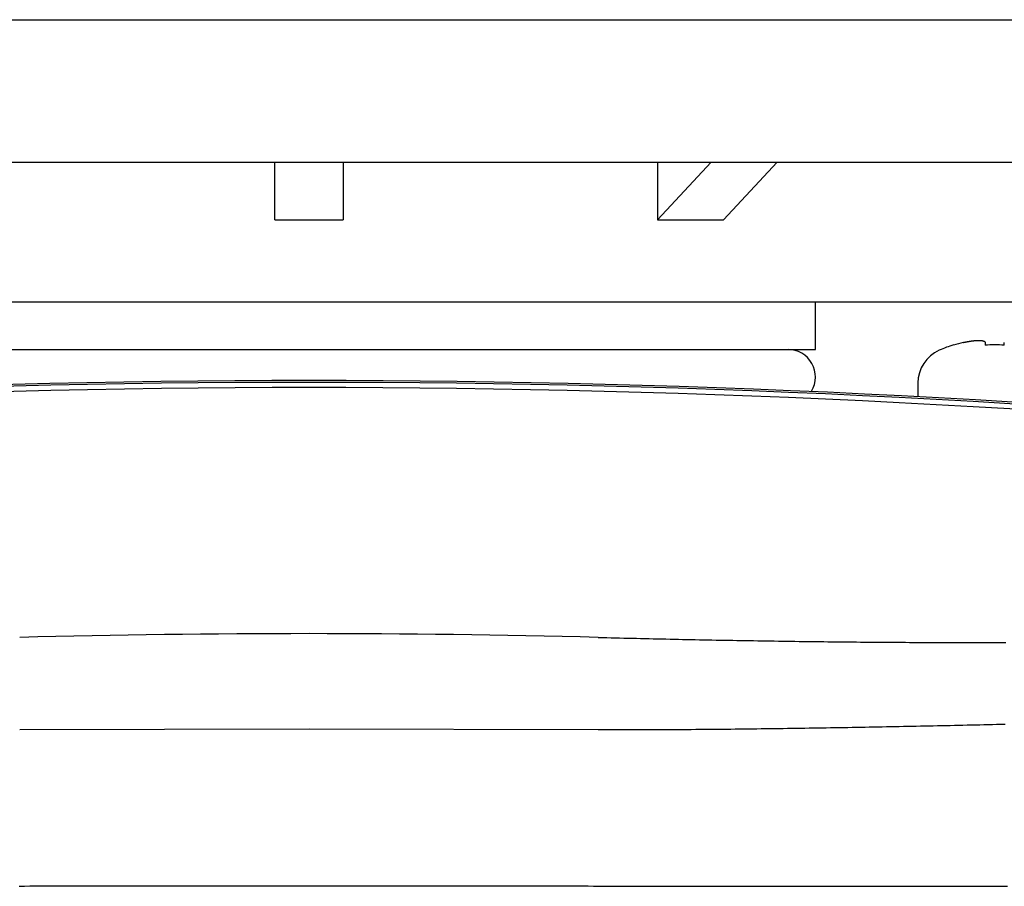
# Model space of a CAD drawing. Extents: x 0 to 630, y 0 to 446.
# Drawn here: x 187 to 223, y 73 to 104 of the extents above; entities that cross this region are included whole.
import ezdxf

# ---------------------------------------------------------------- set-up
doc = ezdxf.new("R2010")
doc.units = 0
doc.header["$LTSCALE"] = 25.4
doc.layers.add('1', color=7, linetype='CONTINUOUS')

msp = doc.modelspace()

# ---------------------------------------------------------------- linework, layer by layer
at = {"layer": '1', "linetype": 'CONTINUOUS'}
for p, q in [((130.45485, 104.49335), (264.45485, 104.49335)), ((130.45485, 99.29335), (264.45485, 99.29335))]:
    msp.add_line(p, q, dxfattribs=at)
at = {"layer": '1', "color": 8, "linetype": 'CONTINUOUS'}
for p, q in [((196.20485, 97.19335), (196.20485, 99.29335)), ((198.70485, 99.29335), (198.70485, 97.19335)), ((210.15521, 97.19335), (212.11233, 99.29335)), ((210.15521, 99.29335), (210.15521, 97.19335)), ((214.52715, 99.29335), (212.57002, 97.19335)), ((196.20485, 97.19335), (198.70485, 97.19335)), ((210.15521, 97.19335), (212.57002, 97.19335)), ((143.70485, 94.19335), (251.20485, 94.19335)), ((215.91902, 92.45943), (215.91902, 94.19335)), ((220.95497, 92.61627), (220.95497, 92.62913)), ((222.10497, 92.71441), (222.10497, 92.61627)), ((222.80497, 92.61627), (222.80497, 92.71441)), ((179.91902, 92.45943), (215.91902, 92.45943)), ((219.65497, 91.23723), (219.65497, 90.73605)), ((197.45497, 78.61026), (186.90749, 78.58284)), ((208.00245, 78.58284), (197.45497, 78.61026))]:
    msp.add_line(p, q, dxfattribs=at)
at = {"layer": '1', "color": 8}
for points in [[(221.312, 92.7144, 0), (221.316, 92.7153, 0), (221.32, 92.7162, 0), (221.323, 92.7171, 0), (221.327, 92.718, 0), (221.331, 92.7189, 0), (221.335, 92.7198, 0), (221.339, 92.7207, 0), (221.343, 92.7215, 0), (221.347, 92.7224, 0), (221.351, 92.7233, 0), (221.354, 92.7241, 0), (221.358, 92.725, 0), (221.362, 92.7259, 0), (221.366, 92.7267, 0), (221.37, 92.7275, 0), (221.374, 92.7284, 0), (221.378, 92.7292, 0), (221.381, 92.73, 0), (221.385, 92.7309, 0), (221.389, 92.7317, 0), (221.393, 92.7325, 0), (221.397, 92.7333, 0), (221.401, 92.7341, 0), (221.404, 92.7349, 0), (221.408, 92.7357, 0), (221.412, 92.7365, 0), (221.416, 92.7373, 0), (221.42, 92.738, 0), (221.424, 92.7388, 0), (221.427, 92.7396, 0), (221.431, 92.7403, 0), (221.435, 92.7411, 0), (221.439, 92.7418, 0), (221.443, 92.7426, 0), (221.447, 92.7433, 0), (221.45, 92.7441, 0), (221.454, 92.7448, 0), (221.458, 92.7455, 0), (221.462, 92.7462, 0), (221.466, 92.747, 0), (221.469, 92.7477, 0), (221.473, 92.7484, 0), (221.477, 92.7491, 0), (221.481, 92.7498, 0), (221.485, 92.7505, 0), (221.488, 92.7511, 0), (221.492, 92.7518, 0), (221.496, 92.7525, 0), (221.5, 92.7532, 0), (221.503, 92.7538, 0), (221.507, 92.7545, 0), (221.511, 92.7551, 0), (221.515, 92.7558, 0), (221.518, 92.7564, 0), (221.522, 92.7571, 0), (221.526, 92.7577, 0), (221.53, 92.7583, 0), (221.533, 92.7589, 0), (221.537, 92.7595, 0), (221.541, 92.7602, 0), (221.545, 92.7608, 0), (221.548, 92.7614, 0), (221.552, 92.762, 0), (221.556, 92.7625, 0), (221.559, 92.7631, 0), (221.563, 92.7637, 0), (221.567, 92.7643, 0), (221.57, 92.7648, 0), (221.574, 92.7654, 0), (221.578, 92.7659, 0), (221.581, 92.7665, 0), (221.585, 92.767, 0), (221.589, 92.7676, 0), (221.592, 92.7681, 0), (221.596, 92.7686, 0), (221.6, 92.7691, 0), (221.603, 92.7697, 0), (221.607, 92.7702, 0), (221.611, 92.7707, 0), (221.614, 92.7712, 0), (221.618, 92.7717, 0), (221.621, 92.7721, 0), (221.625, 92.7726, 0), (221.629, 92.7731, 0), (221.632, 92.7736, 0), (221.636, 92.774, 0), (221.639, 92.7745, 0), (221.643, 92.7749, 0), (221.647, 92.7754, 0), (221.65, 92.7758, 0), (221.654, 92.7763, 0), (221.657, 92.7767, 0), (221.661, 92.7771, 0), (221.664, 92.7775, 0), (221.668, 92.7779, 0), (221.671, 92.7783, 0), (221.675, 92.7787, 0), (221.678, 92.7791, 0), (221.682, 92.7795, 0), (221.685, 92.7799, 0), (221.689, 92.7802, 0), (221.692, 92.7806, 0), (221.695, 92.781, 0), (221.699, 92.7813, 0), (221.702, 92.7817, 0), (221.706, 92.782, 0), (221.709, 92.7823, 0), (221.713, 92.7827, 0), (221.716, 92.783, 0), (221.719, 92.7833, 0), (221.723, 92.7836, 0), (221.726, 92.7839, 0), (221.729, 92.7842, 0), (221.733, 92.7845, 0), (221.736, 92.7848, 0), (221.739, 92.7851, 0), (221.743, 92.7853, 0), (221.746, 92.7856, 0), (221.749, 92.7859, 0), (221.753, 92.7861, 0), (221.756, 92.7864, 0), (221.759, 92.7866, 0), (221.762, 92.7869, 0), (221.766, 92.7871, 0), (221.769, 92.7873, 0), (221.772, 92.7875, 0), (221.775, 92.7877, 0), (221.778, 92.7879, 0), (221.782, 92.7881, 0), (221.785, 92.7883, 0), (221.788, 92.7885, 0), (221.791, 92.7887, 0), (221.794, 92.7889, 0), (221.797, 92.789, 0), (221.8, 92.7892, 0), (221.803, 92.7894, 0), (221.807, 92.7895, 0), (221.81, 92.7896, 0), (221.813, 92.7898, 0), (221.816, 92.7899, 0), (221.819, 92.79, 0), (221.822, 92.7902, 0), (221.825, 92.7903, 0), (221.828, 92.7904, 0), (221.831, 92.7905, 0), (221.834, 92.7906, 0), (221.837, 92.7906, 0), (221.84, 92.7907, 0), (221.843, 92.7908, 0), (221.845, 92.7909, 0), (221.848, 92.7909, 0), (221.851, 92.791, 0), (221.854, 92.791, 0), (221.857, 92.791, 0), (221.86, 92.7911, 0), (221.863, 92.7911, 0), (221.865, 92.7911, 0), (221.868, 92.7911, 0), (221.871, 92.7911, 0), (221.874, 92.7911, 0), (221.877, 92.7911, 0), (221.879, 92.7911, 0), (221.882, 92.7911, 0), (221.885, 92.7911, 0), (221.888, 92.7911, 0), (221.89, 92.791, 0), (221.893, 92.791, 0), (221.896, 92.7909, 0), (221.898, 92.7909, 0), (221.901, 92.7908, 0), (221.903, 92.7907, 0), (221.906, 92.7906, 0), (221.909, 92.7906, 0), (221.911, 92.7905, 0), (221.914, 92.7904, 0), (221.916, 92.7903, 0), (221.919, 92.7902, 0), (221.921, 92.79, 0), (221.924, 92.7899, 0), (221.926, 92.7898, 0), (221.929, 92.7897, 0), (221.931, 92.7895, 0), (221.934, 92.7894, 0), (221.936, 92.7892, 0), (221.939, 92.7891, 0), (221.941, 92.7889, 0), (221.943, 92.7887, 0), (221.946, 92.7885, 0), (221.948, 92.7884, 0), (221.951, 92.7882, 0), (221.953, 92.788, 0), (221.955, 92.7878, 0), (221.957, 92.7875, 0), (221.96, 92.7873, 0), (221.962, 92.7871, 0), (221.964, 92.7869, 0), (221.966, 92.7866, 0), (221.969, 92.7864, 0), (221.971, 92.7862, 0), (221.973, 92.7859, 0), (221.975, 92.7856, 0), (221.977, 92.7854, 0), (221.98, 92.7851, 0), (221.982, 92.7848, 0), (221.984, 92.7845, 0), (221.986, 92.7842, 0), (221.988, 92.7839, 0), (221.99, 92.7836, 0), (221.992, 92.7833, 0), (221.994, 92.783, 0), (221.996, 92.7827, 0), (221.998, 92.7824, 0), (222, 92.782, 0), (222.002, 92.7817, 0), (222.004, 92.7813, 0), (222.006, 92.781, 0), (222.008, 92.7806, 0), (222.009, 92.7803, 0), (222.011, 92.7799, 0), (222.013, 92.7795, 0), (222.015, 92.7791, 0), (222.017, 92.7788, 0), (222.019, 92.7784, 0), (222.02, 92.778, 0), (222.022, 92.7776, 0), (222.024, 92.7771, 0), (222.026, 92.7767, 0), (222.027, 92.7763, 0), (222.029, 92.7759, 0), (222.031, 92.7754, 0), (222.032, 92.775, 0), (222.034, 92.7745, 0), (222.036, 92.7741, 0), (222.037, 92.7736, 0), (222.039, 92.7732, 0), (222.04, 92.7727, 0), (222.042, 92.7722, 0), (222.043, 92.7717, 0), (222.045, 92.7712, 0), (222.046, 92.7708, 0), (222.048, 92.7703, 0), (222.049, 92.7697, 0), (222.051, 92.7692, 0), (222.052, 92.7687, 0), (222.053, 92.7682, 0), (222.055, 92.7677, 0), (222.056, 92.7671, 0), (222.057, 92.7666, 0), (222.059, 92.766, 0), (222.06, 92.7655, 0), (222.061, 92.7649, 0), (222.063, 92.7644, 0), (222.064, 92.7638, 0), (222.065, 92.7632, 0), (222.066, 92.7626, 0), (222.068, 92.7621, 0), (222.069, 92.7615, 0), (222.07, 92.7609, 0), (222.071, 92.7603, 0), (222.072, 92.7596, 0), (222.073, 92.759, 0), (222.074, 92.7584, 0), (222.075, 92.7578, 0), (222.076, 92.7572, 0), (222.077, 92.7565, 0), (222.078, 92.7559, 0), (222.079, 92.7552, 0), (222.08, 92.7546, 0), (222.081, 92.7539, 0), (222.082, 92.7532, 0), (222.083, 92.7526, 0), (222.084, 92.7519, 0), (222.085, 92.7512, 0), (222.086, 92.7505, 0), (222.087, 92.7498, 0), (222.087, 92.7492, 0), (222.088, 92.7484, 0), (222.089, 92.7477, 0), (222.09, 92.747, 0), (222.091, 92.7463, 0), (222.091, 92.7456, 0), (222.092, 92.7449, 0), (222.093, 92.7441, 0), (222.093, 92.7434, 0), (222.094, 92.7426, 0), (222.095, 92.7419, 0), (222.095, 92.7411, 0), (222.096, 92.7404, 0), (222.096, 92.7396, 0), (222.097, 92.7389, 0), (222.098, 92.7381, 0), (222.098, 92.7373, 0), (222.099, 92.7365, 0), (222.099, 92.7357, 0), (222.099, 92.7349, 0), (222.1, 92.7341, 0), (222.1, 92.7333, 0), (222.101, 92.7325, 0), (222.101, 92.7317, 0), (222.102, 92.7309, 0), (222.102, 92.7301, 0), (222.102, 92.7292, 0), (222.103, 92.7284, 0), (222.103, 92.7276, 0), (222.103, 92.7267, 0), (222.103, 92.7259, 0), (222.104, 92.725, 0), (222.104, 92.7242, 0), (222.104, 92.7233, 0), (222.104, 92.7224, 0), (222.104, 92.7216, 0), (222.105, 92.7207, 0), (222.105, 92.7198, 0), (222.105, 92.7189, 0), (222.105, 92.718, 0), (222.105, 92.7171, 0), (222.105, 92.7162, 0), (222.105, 92.7153, 0), (222.105, 92.7144, 0)], [(208.003, 81.9549, 0), (208.157, 81.951, 0), (208.312, 81.947, 0), (208.466, 81.9431, 0), (208.621, 81.9393, 0), (208.775, 81.9355, 0), (208.929, 81.9317, 0), (209.083, 81.928, 0), (209.237, 81.9243, 0), (209.391, 81.9207, 0), (209.545, 81.9171, 0), (209.699, 81.9135, 0), (209.852, 81.91, 0), (210.006, 81.9065, 0), (210.159, 81.903, 0), (210.313, 81.8996, 0), (210.466, 81.8963, 0), (210.619, 81.8929, 0), (210.772, 81.8897, 0), (210.925, 81.8864, 0), (211.078, 81.8832, 0), (211.231, 81.8801, 0), (211.384, 81.877, 0), (211.536, 81.8739, 0), (211.689, 81.8708, 0), (211.842, 81.8679, 0), (211.994, 81.8649, 0), (212.146, 81.862, 0), (212.298, 81.8591, 0), (212.451, 81.8563, 0), (212.603, 81.8535, 0), (212.755, 81.8508, 0), (212.906, 81.8481, 0), (213.058, 81.8454, 0), (213.21, 81.8428, 0), (213.361, 81.8403, 0), (213.513, 81.8377, 0), (213.664, 81.8353, 0), (213.816, 81.8328, 0), (213.967, 81.8304, 0), (214.118, 81.8281, 0), (214.269, 81.8258, 0), (214.42, 81.8235, 0), (214.571, 81.8213, 0), (214.721, 81.8191, 0), (214.872, 81.817, 0), (215.023, 81.8149, 0), (215.173, 81.8128, 0), (215.324, 81.8108, 0), (215.474, 81.8089, 0), (215.624, 81.807, 0), (215.774, 81.8051, 0), (215.924, 81.8033, 0), (216.074, 81.8015, 0), (216.224, 81.7998, 0), (216.373, 81.7981, 0), (216.523, 81.7965, 0), (216.673, 81.7949, 0), (216.822, 81.7933, 0), (216.971, 81.7918, 0), (217.121, 81.7903, 0), (217.27, 81.7889, 0), (217.419, 81.7875, 0), (217.568, 81.7862, 0), (217.717, 81.7849, 0), (217.865, 81.7837, 0), (218.014, 81.7825, 0), (218.163, 81.7814, 0), (218.311, 81.7803, 0), (218.459, 81.7793, 0), (218.608, 81.7783, 0), (218.756, 81.7773, 0), (218.904, 81.7764, 0), (219.052, 81.7755, 0), (219.2, 81.7747, 0), (219.348, 81.774, 0), (219.495, 81.7732, 0), (219.643, 81.7726, 0), (219.79, 81.7719, 0), (219.938, 81.7714, 0), (220.085, 81.7708, 0), (220.232, 81.7704, 0), (220.379, 81.7699, 0), (220.526, 81.7696, 0), (220.673, 81.7692, 0), (220.82, 81.7689, 0), (220.967, 81.7687, 0), (221.113, 81.7685, 0), (221.26, 81.7684, 0), (221.406, 81.7683, 0), (221.552, 81.7682, 0), (221.699, 81.7682, 0), (221.845, 81.7683, 0), (221.991, 81.7684, 0), (222.136, 81.7685, 0), (222.282, 81.7687, 0), (222.428, 81.769, 0), (222.573, 81.7693, 0), (222.719, 81.7696, 0), (222.864, 81.77, 0)], [(222.831, 78.7797, 0), (222.678, 78.7759, 0), (222.525, 78.7722, 0), (222.371, 78.7685, 0), (222.218, 78.7648, 0), (222.064, 78.7612, 0), (221.911, 78.7575, 0), (221.757, 78.754, 0), (221.603, 78.7504, 0), (221.45, 78.7469, 0), (221.296, 78.7434, 0), (221.141, 78.74, 0), (220.987, 78.7365, 0), (220.833, 78.7331, 0), (220.679, 78.7298, 0), (220.524, 78.7265, 0), (220.37, 78.7231, 0), (220.215, 78.7199, 0), (220.06, 78.7166, 0), (219.905, 78.7134, 0), (219.75, 78.7102, 0), (219.595, 78.7071, 0), (219.44, 78.704, 0), (219.285, 78.7009, 0), (219.129, 78.6978, 0), (218.974, 78.6948, 0), (218.818, 78.6918, 0), (218.662, 78.6888, 0), (218.506, 78.6858, 0), (218.351, 78.6829, 0), (218.195, 78.68, 0), (218.038, 78.6772, 0), (217.882, 78.6743, 0), (217.726, 78.6715, 0), (217.57, 78.6687, 0), (217.413, 78.666, 0), (217.256, 78.6633, 0), (217.1, 78.6606, 0), (216.943, 78.6579, 0), (216.786, 78.6553, 0), (216.629, 78.6527, 0), (216.472, 78.6501, 0), (216.315, 78.6476, 0), (216.157, 78.6451, 0), (216, 78.6426, 0), (215.843, 78.6401, 0), (215.685, 78.6377, 0), (215.527, 78.6352, 0), (215.369, 78.6329, 0), (215.212, 78.6305, 0), (215.054, 78.6282, 0), (214.896, 78.6259, 0), (214.737, 78.6236, 0), (214.579, 78.6214, 0), (214.421, 78.6192, 0), (214.262, 78.617, 0), (214.104, 78.6149, 0), (213.945, 78.6128, 0), (213.786, 78.6108, 0), (213.627, 78.6088, 0), (213.468, 78.6069, 0), (213.309, 78.605, 0), (213.15, 78.6032, 0), (212.991, 78.6014, 0), (212.831, 78.5997, 0), (212.672, 78.598, 0), (212.512, 78.5964, 0), (212.353, 78.5948, 0), (212.193, 78.5933, 0), (212.033, 78.5919, 0), (211.873, 78.5906, 0), (211.713, 78.5893, 0), (211.553, 78.588, 0), (211.392, 78.5869, 0), (211.232, 78.5858, 0), (211.071, 78.5848, 0), (210.911, 78.5839, 0), (210.75, 78.5831, 0), (210.589, 78.5823, 0), (210.428, 78.5817, 0), (210.267, 78.5811, 0), (210.106, 78.5806, 0), (209.945, 78.5801, 0), (209.784, 78.5798, 0), (209.622, 78.5796, 0), (209.461, 78.5795, 0), (209.299, 78.5794, 0), (209.137, 78.5795, 0), (208.976, 78.5797, 0), (208.814, 78.5799, 0), (208.652, 78.5803, 0), (208.49, 78.5808, 0), (208.327, 78.5813, 0), (208.165, 78.582, 0), (208.002, 78.5828, 0)], [(186.885, 72.8834, 0), (187.078, 72.8835, 0), (187.271, 72.8836, 0), (187.464, 72.8837, 0), (187.657, 72.8837, 0), (187.85, 72.8838, 0), (188.043, 72.8839, 0), (188.235, 72.884, 0), (188.428, 72.884, 0), (188.621, 72.8841, 0), (188.813, 72.8842, 0), (189.006, 72.8843, 0), (189.199, 72.8843, 0), (189.391, 72.8844, 0), (189.583, 72.8845, 0), (189.776, 72.8845, 0), (189.968, 72.8846, 0), (190.16, 72.8847, 0), (190.353, 72.8847, 0), (190.545, 72.8848, 0), (190.737, 72.8848, 0), (190.929, 72.8849, 0), (191.121, 72.885, 0), (191.313, 72.885, 0), (191.505, 72.8851, 0), (191.697, 72.8851, 0), (191.889, 72.8852, 0), (192.081, 72.8852, 0), (192.273, 72.8853, 0), (192.465, 72.8854, 0), (192.657, 72.8854, 0), (192.849, 72.8855, 0), (193.041, 72.8855, 0), (193.233, 72.8856, 0), (193.425, 72.8856, 0), (193.616, 72.8856, 0), (193.808, 72.8857, 0), (194, 72.8857, 0), (194.192, 72.8858, 0), (194.384, 72.8858, 0), (194.576, 72.8859, 0), (194.767, 72.8859, 0), (194.959, 72.8859, 0), (195.151, 72.886, 0), (195.343, 72.886, 0), (195.535, 72.886, 0), (195.727, 72.8861, 0), (195.919, 72.8861, 0), (196.111, 72.8861, 0), (196.303, 72.8862, 0), (196.495, 72.8862, 0), (196.687, 72.8862, 0), (196.879, 72.8862, 0), (197.071, 72.8863, 0), (197.263, 72.8863, 0), (197.455, 72.8863, 0)], [(197.455, 72.8863, 0), (197.647, 72.8863, 0), (197.839, 72.8863, 0), (198.031, 72.8862, 0), (198.223, 72.8862, 0), (198.415, 72.8862, 0), (198.607, 72.8862, 0), (198.799, 72.8861, 0), (198.991, 72.8861, 0), (199.183, 72.8861, 0), (199.375, 72.886, 0), (199.567, 72.886, 0), (199.759, 72.886, 0), (199.951, 72.8859, 0), (200.142, 72.8859, 0), (200.334, 72.8859, 0), (200.526, 72.8858, 0), (200.718, 72.8858, 0), (200.91, 72.8857, 0), (201.102, 72.8857, 0), (201.294, 72.8856, 0), (201.485, 72.8856, 0), (201.677, 72.8856, 0), (201.869, 72.8855, 0), (202.061, 72.8855, 0), (202.253, 72.8854, 0), (202.445, 72.8854, 0), (202.637, 72.8853, 0), (202.829, 72.8852, 0), (203.021, 72.8852, 0), (203.213, 72.8851, 0), (203.405, 72.8851, 0), (203.597, 72.885, 0), (203.789, 72.885, 0), (203.981, 72.8849, 0), (204.173, 72.8848, 0), (204.365, 72.8848, 0), (204.557, 72.8847, 0), (204.75, 72.8847, 0), (204.942, 72.8846, 0), (205.134, 72.8845, 0), (205.327, 72.8845, 0), (205.519, 72.8844, 0), (205.711, 72.8843, 0), (205.904, 72.8843, 0), (206.096, 72.8842, 0), (206.289, 72.8841, 0), (206.482, 72.884, 0), (206.675, 72.884, 0), (206.867, 72.8839, 0), (207.06, 72.8838, 0), (207.253, 72.8837, 0), (207.446, 72.8837, 0), (207.639, 72.8836, 0), (207.832, 72.8835, 0), (208.025, 72.8834, 0), (208.218, 72.8833, 0), (208.412, 72.8833, 0), (208.605, 72.8832, 0), (208.798, 72.8831, 0), (208.991, 72.883, 0), (209.184, 72.8829, 0), (209.377, 72.8828, 0), (209.569, 72.8827, 0), (209.762, 72.8826, 0), (209.954, 72.8825, 0), (210.146, 72.8824, 0), (210.338, 72.8823, 0), (210.53, 72.8822, 0), (210.722, 72.8821, 0), (210.913, 72.882, 0), (211.104, 72.8819, 0), (211.295, 72.8818, 0), (211.485, 72.8817, 0), (211.675, 72.8816, 0), (211.865, 72.8814, 0), (212.054, 72.8813, 0), (212.243, 72.8812, 0), (212.432, 72.881, 0), (212.62, 72.8809, 0), (212.808, 72.8808, 0), (212.995, 72.8806, 0), (213.182, 72.8805, 0), (213.368, 72.8803, 0), (213.555, 72.8802, 0), (213.74, 72.88, 0), (213.926, 72.8799, 0), (214.111, 72.8797, 0), (214.296, 72.8795, 0), (214.48, 72.8794, 0), (214.664, 72.8792, 0), (214.848, 72.8791, 0), (215.031, 72.8789, 0), (215.215, 72.8787, 0), (215.398, 72.8786, 0), (215.581, 72.8784, 0), (215.763, 72.8783, 0), (215.946, 72.8781, 0), (216.128, 72.8779, 0), (216.311, 72.8778, 0), (216.493, 72.8776, 0), (216.675, 72.8774, 0), (216.857, 72.8773, 0), (217.04, 72.8771, 0), (217.222, 72.8769, 0), (217.405, 72.8768, 0), (217.587, 72.8766, 0), (217.77, 72.8765, 0), (217.953, 72.8763, 0), (218.136, 72.8761, 0), (218.319, 72.876, 0), (218.502, 72.8758, 0), (218.685, 72.8756, 0), (218.869, 72.8755, 0), (219.052, 72.8753, 0), (219.235, 72.8751, 0), (219.419, 72.875, 0), (219.602, 72.8748, 0), (219.786, 72.8746, 0), (219.97, 72.8745, 0), (220.154, 72.8743, 0), (220.338, 72.8741, 0), (220.521, 72.874, 0), (220.705, 72.8738, 0), (220.889, 72.8737, 0), (221.073, 72.8735, 0), (221.257, 72.8733, 0), (221.442, 72.8732, 0), (221.626, 72.873, 0), (221.81, 72.8728, 0), (221.994, 72.8727, 0), (222.178, 72.8725, 0), (222.363, 72.8723, 0), (222.547, 72.8722, 0), (222.731, 72.872, 0), (222.916, 72.8718, 0)]]:
    msp.add_polyline3d(points, dxfattribs=at)
at = {"layer": '1', "color": 8, "linetype": 'CONTINUOUS'}
for centre, radius, start, end in [((222.45497, 87.85943), 5, 107.457603, 113.846709), ((222.45497, 87.85943), 4.98773, 103.249008, 107.501917), ((222.45497, 87.85943), 4.7697, 85.791857, 94.208143), ((214.91902, 91.45943), 1, 328.970795, 90), ((220.96189, 91.23723), 1.30692, 113.846709, 180), ((197.45497, -327.54057), 418.86533, 84.0865214, 95.9135604), ((197.45497, -327.54057), 418.80031, 84.1068552, 95.8932263), ((197.45497, -327.54057), 418.6107, 84.1041764, 95.8959051), ((197.45497, -327.54057), 409.63131, 88.5245024, 91.4754976)]:
    msp.add_arc(centre, radius, start, end, dxfattribs=at)

doc.saveas('drawing.dxf')
